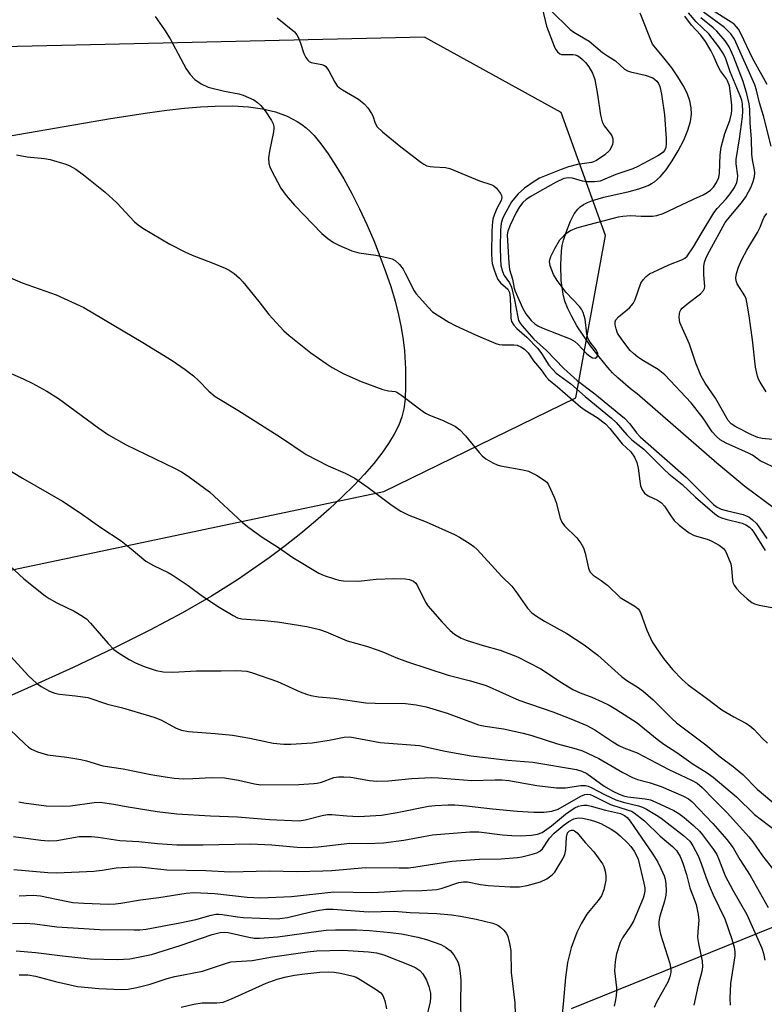
# Model space of a CAD drawing. Units: inches. Extents: x 1195773 to 1201772, y 569457 to 573457.
# Drawn here: x 1200142 to 1200328, y 570164 to 570411 of the extents above; entities that cross this region are included whole.
import ezdxf

# ---------------------------------------------------------------- set-up
doc = ezdxf.new("R2010")
doc.units = ezdxf.units.IN
doc.header["$MEASUREMENT"] = 0
for name, color, linetype in [('HYDRO-Single Line Stream', 4, 'Continuous'), ('NTRL-Farm Land', 3, 'Continuous'), ('NTRL-Trees', 3, 'Continuous'), ('Undefined', 1, 'Continuous')]:
    doc.layers.add(name, color=color, linetype=linetype)

msp = doc.modelspace()

# ---------------------------------------------------------------- linework, layer by layer
at = {"layer": 'HYDRO-Single Line Stream'}
msp.add_lwpolyline([(1200330.8, 570288.6), (1200323.37, 570294.07), (1200316.34, 570299.93), (1200296.41, 570317.32), (1200294.7, 570318.57), (1200291.55, 570321.27), (1200290.24, 570322.57), (1200289.04, 570323.9), (1200286.85, 570326.57), (1200284.75, 570329.31), (1200282.88, 570331.95), (1200281.33, 570334.35), (1200280.02, 570336.65), (1200279.03, 570338.68), (1200278.3, 570340.53), (1200277.84, 570342.27), (1200277.4, 570345.7), (1200277.26, 570349.62), (1200277.44, 570353.04), (1200277.65, 570354.49), (1200277.95, 570355.77), (1200278.77, 570358.23), (1200279.7, 570360.52), (1200280.64, 570362.37), (1200281.51, 570363.59), (1200282.16, 570364.18), (1200282.95, 570364.71), (1200283.97, 570365.22), (1200285.22, 570365.71), (1200288.05, 570366.55), (1200294.38, 570368.01), (1200296.86, 570368.67), (1200299.12, 570369.5), (1200300.03, 570369.97), (1200300.76, 570370.44), (1200302.15, 570371.69), (1200303.65, 570373.44), (1200305.19, 570375.63), (1200306.7, 570378.15), (1200308.07, 570380.86), (1200309.11, 570383.38), (1200309.77, 570385.55), (1200310.05, 570387.36), (1200309.97, 570388.98), (1200309.59, 570390.71), (1200308.91, 570392.58), (1200307.92, 570394.57), (1200306.63, 570396.69), (1200305.05, 570398.93), (1200303.07, 570401.5), (1200300.28, 570404.9), (1200297.14, 570412.63)], dxfattribs=at)
at = {"layer": 'NTRL-Farm Land'}
msp.add_lwpolyline([(1200136.98, 570381.53), (1200164.53, 570386.26), (1200173.81, 570387.73), (1200178.63, 570388.38), (1200183.06, 570388.88), (1200187.09, 570389.22), (1200190.76, 570389.4), (1200195.13, 570389.41), (1200199.04, 570389.17), (1200202.61, 570388.67), (1200205.83, 570387.9), (1200208.72, 570386.85), (1200211.28, 570385.54), (1200212.43, 570384.79), (1200213.52, 570383.95), (1200214.54, 570383.04), (1200215.49, 570382.05), (1200217.21, 570379.96), (1200219.06, 570377.38), (1200220.97, 570374.42), (1200222.91, 570371.14), (1200224.91, 570367.47), (1200226.83, 570363.67), (1200228.69, 570359.71), (1200230.42, 570355.73), (1200232, 570351.81), (1200233.42, 570347.98), (1200234.69, 570344.18), (1200235.77, 570340.54), (1200236.66, 570337.12), (1200237.34, 570333.91), (1200237.84, 570330.85), (1200238.13, 570328.06), (1200238.36, 570323.55), (1200238.43, 570319.33), (1200238.31, 570315.92), (1200238.01, 570313.5), (1200237.49, 570311.51), (1200236.69, 570309.45), (1200235.57, 570307.23), (1200234.13, 570304.84), (1200232.44, 570302.42), (1200230.43, 570299.85), (1200228.11, 570297.16), (1200225.48, 570294.35), (1200222.56, 570291.46), (1200219.26, 570288.39), (1200215.85, 570285.41), (1200212.15, 570282.33), (1200208.22, 570279.22), (1200204.27, 570276.25), (1200200.19, 570273.34), (1200196.29, 570270.7), (1200189.81, 570266.63), (1200182.53, 570262.44), (1200174.38, 570258.09), (1200165.14, 570253.48), (1200155.16, 570248.75), (1200143.73, 570243.56), (1200131.45, 570238.15)], dxfattribs=at)
at = {"layer": 'NTRL-Trees'}
for points in [[(1199976.07, 570151.73), (1199976.07, 570169.93), (1199988.21, 570185.11), (1200006.42, 570200.28), (1200021.59, 570209.39), (1200033.73, 570215.46), (1200092.31, 570263.21), (1200232.94, 570292.82), (1200281.05, 570316.26), (1200288.45, 570356.97), (1200277.35, 570387.81), (1200243.14, 570406.66), (1200159.54, 570404.76), (1200119.24, 570403.84), (1200072.67, 570394.15), (1199984.53, 570372.71), (1199929.74, 570359.3), (1199922.07, 570353.62)], [(1200334.39, 570185.25), (1200279.9, 570163.19)]]:
    msp.add_lwpolyline(points, dxfattribs=at)
at = {"layer": 'Undefined'}
for points, elevation in [([(1200328.98, 570394.78), (1200325.26, 570401.39), (1200322.36, 570407.6), (1200321.79, 570408.62), (1200321.29, 570409.27), (1200320.67, 570409.87), (1200319.95, 570410.39), (1200310.77, 570416.27)], 370), ([(1200272.6, 570414.02), (1200273.74, 570409.41), (1200275.58, 570404.43), (1200275.95, 570403.65), (1200276.42, 570402.97), (1200277.01, 570402.47), (1200277.49, 570402.33), (1200280.3, 570402.3), (1200280.86, 570402.21), (1200281.38, 570402.04), (1200282.08, 570401.63), (1200282.7, 570401.08), (1200283.45, 570400.26), (1200284.27, 570399.2), (1200285.24, 570397.62), (1200285.81, 570396.07), (1200286.51, 570392.3), (1200287.21, 570387.12), (1200287.6, 570385.44), (1200288.14, 570384.44), (1200289.76, 570382.39), (1200290.04, 570381.91), (1200290.29, 570381.14), (1200290.35, 570380.34), (1200290.24, 570379.79), (1200289.91, 570378.98), (1200289.46, 570378.27), (1200288.32, 570377.15), (1200286.22, 570375.75), (1200285.48, 570375.39), (1200284.96, 570375.22), (1200281.45, 570374.74), (1200279.23, 570374.14), (1200277.41, 570373.51), (1200271.95, 570371.28), (1200270.61, 570370.49), (1200268.22, 570368.78), (1200266.64, 570367.43), (1200265.65, 570366.32), (1200264.95, 570365.38), (1200263.03, 570361.92), (1200262.69, 570361.14), (1200262.38, 570360.06), (1200262.19, 570358.33), (1200262.13, 570353.92), (1200262.16, 570351), (1200262.29, 570349.41), (1200262.66, 570347.98), (1200263.1, 570346.9), (1200264.45, 570345.12), (1200264.97, 570344.01), (1200265.72, 570340.88), (1200266.49, 570336.46), (1200266.71, 570335.7), (1200267.08, 570335.01), (1200267.59, 570334.35), (1200270.54, 570331.02), (1200273.69, 570328.13), (1200278.03, 570323.66), (1200281.4, 570320.63), (1200285.77, 570317.27), (1200293.25, 570311.17), (1200294.55, 570309.78), (1200296.28, 570307.49), (1200297.15, 570306.51), (1200308.65, 570296.39), (1200310.11, 570295.02), (1200315.51, 570289.59), (1200316.45, 570288.92), (1200317.46, 570288.43), (1200319.06, 570287.95), (1200322.95, 570287.04), (1200323.74, 570286.77), (1200324.39, 570286.45), (1200325.31, 570285.77), (1200326.3, 570284.81), (1200328.92, 570281.03)], 364), ([(1200175.71, 570411.82), (1200178.06, 570408.45), (1200179.45, 570406.2), (1200183.49, 570398.69), (1200184.48, 570397.31), (1200185.62, 570396.06), (1200187.21, 570394.97), (1200188.95, 570394.11), (1200193.02, 570393.12), (1200196.63, 570392.47), (1200197.74, 570392.12), (1200199.1, 570391.54), (1200200.43, 570390.91), (1200201.36, 570390.29), (1200202.15, 570389.52), (1200203.24, 570388.22), (1200204.85, 570385.75), (1200205.23, 570384.97), (1200205.42, 570384.26), (1200205.45, 570383.76), (1200205.36, 570382.92), (1200204.35, 570378.11), (1200204.09, 570376.42), (1200204.2, 570375.01), (1200204.42, 570374.19), (1200204.73, 570373.43), (1200207.2, 570368.85), (1200208.54, 570366.94), (1200210.59, 570364.52), (1200217.46, 570357.49), (1200218.96, 570356.17), (1200220.33, 570355.19), (1200221.66, 570354.53), (1200224.97, 570353.13), (1200226.67, 570352.64), (1200230.93, 570352.03), (1200233.71, 570351.48), (1200235.06, 570351.11), (1200235.79, 570350.73), (1200236.85, 570349.72), (1200237.77, 570348.55), (1200238.34, 570347.54), (1200240.56, 570343.1), (1200241.03, 570342.38), (1200241.77, 570341.48), (1200244.13, 570338.89), (1200245.17, 570337.87), (1200246.33, 570337.05), (1200249.27, 570335.24), (1200250.82, 570334.44), (1200255.92, 570332.11), (1200260.99, 570329.93), (1200261.81, 570329.68), (1200262.61, 570329.55), (1200265.49, 570329.56), (1200266.34, 570329.47), (1200267.29, 570329.09), (1200268.17, 570328.5), (1200269.11, 570327.54), (1200270.42, 570325.53), (1200272.38, 570323.29), (1200273.54, 570321.67), (1200274.19, 570320.92), (1200276.42, 570319.08), (1200282.2, 570314.03), (1200283.36, 570313.21), (1200286.38, 570311.35), (1200288.47, 570309.76), (1200289.54, 570308.62), (1200292.68, 570304.81), (1200294.82, 570302.75), (1200295.75, 570301.41), (1200296.31, 570300.08), (1200296.66, 570298.67), (1200297.05, 570295.42), (1200297.26, 570294.26), (1200297.67, 570293.26), (1200298.27, 570292.41), (1200299.17, 570291.78), (1200301.53, 570290.66), (1200302.46, 570289.97), (1200303.23, 570289.13), (1200304.98, 570286.49), (1200305.68, 570285.58), (1200306.94, 570284.43), (1200309.45, 570282.5), (1200310.68, 570281.84), (1200313.91, 570280.88), (1200314.94, 570280.47), (1200316.94, 570279.38), (1200318.03, 570278.54), (1200318.5, 570277.87), (1200318.88, 570277.11), (1200319.83, 570274.72), (1200320.03, 570273.62), (1200320.27, 570270.54), (1200320.4, 570270.01), (1200320.69, 570269.34), (1200321.3, 570268.49), (1200322.28, 570267.47), (1200323.98, 570265.93), (1200325.09, 570265.06), (1200325.83, 570264.67), (1200326.96, 570264.36), (1200333.84, 570263.09)], 368), ([(1200206.22, 570411.47), (1200210.58, 570407.94), (1200211.17, 570407.26), (1200211.58, 570406.51), (1200212.11, 570405.17), (1200212.92, 570402.52), (1200213.42, 570401.52), (1200213.89, 570400.86), (1200214.28, 570400.52), (1200214.76, 570400.3), (1200217.46, 570399.83), (1200218.08, 570399.56), (1200218.46, 570399.27), (1200219.23, 570398.21), (1200220.66, 570395.41), (1200221.28, 570394.46), (1200221.9, 570393.91), (1200222.59, 570393.43), (1200226.58, 570391.1), (1200228.06, 570389.96), (1200228.98, 570388.93), (1200229.91, 570387.54), (1200230.19, 570386.93), (1200230.78, 570385.08), (1200231.33, 570384.19), (1200232.61, 570382.96), (1200237.19, 570379.14), (1200242.23, 570375.35), (1200242.97, 570374.84), (1200243.74, 570374.44), (1200244.58, 570374.23), (1200245.45, 570374.12), (1200248.41, 570374), (1200249.51, 570373.74), (1200256.89, 570370.68), (1200260.05, 570369.61), (1200260.51, 570369.36), (1200261.15, 570368.8), (1200262.19, 570367.44), (1200262.43, 570366.96), (1200262.54, 570366.47), (1200262.37, 570365.73), (1200261.29, 570363.73), (1200260.73, 570362.43), (1200260.37, 570361.36), (1200260.19, 570360.48), (1200260.02, 570358.1), (1200259.9, 570352.41), (1200259.97, 570350.75), (1200260.12, 570349.96), (1200260.53, 570348.59), (1200261.09, 570346.95), (1200261.53, 570345.92), (1200262.18, 570345.06), (1200264.01, 570343.48), (1200264.43, 570342.72), (1200264.6, 570341.44), (1200264.77, 570336.22), (1200264.97, 570335.39), (1200265.49, 570334.46), (1200266.25, 570333.67), (1200268.75, 570331.47), (1200271.51, 570328.61), (1200272.43, 570327.43), (1200274.27, 570324.48), (1200275.18, 570323.44), (1200276.16, 570322.47), (1200279.8, 570319.81), (1200283.35, 570316.61), (1200289.94, 570311.23), (1200291.13, 570310.09), (1200293.8, 570307.04), (1200295.03, 570305.79), (1200298.11, 570303.42), (1200303.13, 570298.31), (1200304.37, 570297.22), (1200307.64, 570294.62), (1200311.04, 570291.43), (1200315.86, 570287.25), (1200316.8, 570286.6), (1200317.54, 570286.25), (1200318.64, 570285.9), (1200322.73, 570284.88), (1200323.66, 570284.49), (1200324.52, 570283.89), (1200325.1, 570283.31), (1200325.74, 570282.47), (1200328.48, 570278.03)], 366), ([(1200274.72, 570413.41), (1200279.61, 570408.54), (1200280.53, 570407.89), (1200284.41, 570405.63), (1200287.75, 570402.82), (1200288.94, 570401.99), (1200290.99, 570400.73), (1200293.25, 570398.66), (1200293.97, 570398.25), (1200294.74, 570397.94), (1200298.39, 570397.13), (1200300.3, 570396.45), (1200300.78, 570396.16), (1200301.34, 570395.65), (1200301.78, 570395.03), (1200302.09, 570394.26), (1200302.51, 570392.35), (1200303.24, 570387.19), (1200303.69, 570381.14), (1200303.7, 570379.99), (1200303.55, 570379.02), (1200303.24, 570378.29), (1200302.91, 570377.86), (1200302.27, 570377.34), (1200301.55, 570376.9), (1200296.59, 570374.22), (1200295.28, 570373.68), (1200291.1, 570372.21), (1200287.12, 570370.6), (1200285.75, 570370.38), (1200283.79, 570370.37), (1200282.68, 570370.58), (1200280.2, 570371.3), (1200279.18, 570371.43), (1200278.01, 570371.2), (1200276.11, 570370.35), (1200271.98, 570367.95), (1200269.76, 570366.75), (1200268.59, 570365.95), (1200267.75, 570365.2), (1200266.94, 570364.13), (1200266.1, 570362.71), (1200264.56, 570359.57), (1200264, 570358.06), (1200263.88, 570357.13), (1200263.9, 570355.72), (1200264.26, 570350.03), (1200264.47, 570348.4), (1200265.21, 570345.98), (1200265.64, 570343.79), (1200265.89, 570343.01), (1200267.72, 570338.83), (1200268.53, 570337.35), (1200269.16, 570336.47), (1200269.9, 570335.63), (1200270.78, 570334.84), (1200271.51, 570334.35), (1200272.82, 570333.75), (1200279.6, 570331.06), (1200280.77, 570330.44), (1200281.57, 570329.74), (1200283.7, 570327.38), (1200284.56, 570326.7), (1200285.23, 570326.35), (1200285.88, 570326.27), (1200286.27, 570326.44), (1200286.51, 570326.75), (1200286.57, 570327.36), (1200286.4, 570327.84), (1200286.1, 570328.33), (1200284.64, 570330.25), (1200284.04, 570331.26), (1200283.79, 570332.33), (1200283.39, 570336.01), (1200283.17, 570336.86), (1200282.85, 570337.69), (1200282.44, 570338.47), (1200281.94, 570339.16), (1200278.64, 570342.69), (1200276.35, 570345.66), (1200275.48, 570347.17), (1200274.62, 570349.37), (1200274.45, 570350.43), (1200274.5, 570350.88), (1200274.75, 570351.67), (1200275.75, 570353.7), (1200277.08, 570355.84), (1200277.59, 570356.49), (1200278.37, 570357.27), (1200279.01, 570357.79), (1200279.74, 570358.24), (1200281.33, 570358.92), (1200284.41, 570359.75), (1200291.77, 570361.61), (1200292.84, 570361.81), (1200294.72, 570361.95), (1200297.41, 570361.78), (1200300.23, 570361.78), (1200301.33, 570361.94), (1200302.93, 570362.43), (1200310.55, 570366.1), (1200312.97, 570367.17), (1200313.94, 570367.7), (1200314.8, 570368.32), (1200315.55, 570369.08), (1200316.27, 570370.23), (1200316.83, 570371.47), (1200317.03, 570372.57), (1200317.22, 570377.13), (1200317.42, 570379.08), (1200318.36, 570382.47), (1200319.62, 570385.8), (1200320, 570387.5), (1200320.09, 570388.38), (1200320.1, 570389.57), (1200319.88, 570391.88), (1200319.49, 570394.43), (1200319.07, 570395.68), (1200318.75, 570396.23), (1200317.27, 570398.21), (1200316.64, 570399.43), (1200315.64, 570401.8), (1200314.87, 570403.34), (1200313.5, 570405.53), (1200312.34, 570407.16), (1200310.01, 570409.62), (1200308.36, 570411.94)], 362), ([(1200331.79, 570298.37), (1200327.25, 570300.47), (1200325.28, 570301.89), (1200324.3, 570302.45), (1200318.67, 570304.91), (1200317.22, 570305.73), (1200316.15, 570306.69), (1200315.16, 570307.75), (1200312.94, 570311.16), (1200309.89, 570315.02), (1200303.31, 570322.02), (1200302.5, 570322.76), (1200301.65, 570323.39), (1200297.97, 570325.57), (1200296.59, 570326.47), (1200295.48, 570327.37), (1200294.68, 570328.18), (1200292.53, 570330.87), (1200291.52, 570332.53), (1200291.16, 570333.56), (1200290.92, 570334.61), (1200290.91, 570335.35), (1200291.06, 570335.81), (1200291.77, 570336.6), (1200294.45, 570338.85), (1200295.4, 570339.94), (1200295.88, 570340.95), (1200297.32, 570345), (1200297.91, 570345.89), (1200298.63, 570346.67), (1200299.52, 570347.33), (1200301.63, 570348.38), (1200304.32, 570349.59), (1200307.74, 570350.92), (1200308.38, 570351.31), (1200308.92, 570351.81), (1200310.53, 570354.09), (1200312.42, 570357.4), (1200315.64, 570362.67), (1200316.44, 570363.69), (1200318.72, 570366.13), (1200319.73, 570367.39), (1200320.8, 570368.97), (1200321.36, 570370.26), (1200321.57, 570371.07), (1200321.59, 570371.89), (1200321.22, 570374.94), (1200321.22, 570376.03), (1200322.06, 570381.17), (1200322.76, 570386.65), (1200322.86, 570388.1), (1200322.8, 570389.88), (1200322.61, 570390.9), (1200322.24, 570391.98), (1200319.71, 570398), (1200318.57, 570401.21), (1200318, 570402.51), (1200316.86, 570404.21), (1200314.33, 570407.52), (1200311.16, 570410.51), (1200309.28, 570412.75)], 364), ([(1200330.32, 570305.87), (1200327.68, 570306.08), (1200326.65, 570306.34), (1200325.05, 570307.04), (1200321.1, 570309), (1200319.94, 570309.82), (1200319.16, 570310.63), (1200316.05, 570316.23), (1200313.44, 570319.94), (1200312.4, 570321.74), (1200311.09, 570325.01), (1200309.53, 570329.7), (1200307.12, 570335.18), (1200306.97, 570335.71), (1200306.9, 570336.52), (1200306.97, 570337.32), (1200307.11, 570337.83), (1200307.35, 570338.3), (1200307.7, 570338.72), (1200309.21, 570340.03), (1200312.29, 570342.36), (1200313.05, 570343.17), (1200313.27, 570343.72), (1200313.33, 570344.2), (1200313.09, 570347.12), (1200313.12, 570349.17), (1200313.28, 570350.27), (1200313.68, 570351.47), (1200314.49, 570353.05), (1200318.48, 570360.21), (1200319.83, 570362.01), (1200322.53, 570365.14), (1200323.58, 570366.65), (1200324.94, 570369.17), (1200325.42, 570370.45), (1200325.76, 570371.72), (1200325.87, 570372.67), (1200325.82, 570373.4), (1200325.29, 570375.92), (1200325.12, 570377.34), (1200325.03, 570381.06), (1200324.67, 570385.16), (1200324.62, 570388.51), (1200324.47, 570389.92), (1200323.83, 570392.47), (1200322.93, 570395.51), (1200320.53, 570401.8), (1200319.46, 570404.22), (1200318.45, 570405.75), (1200316.33, 570408.18), (1200315.47, 570408.95), (1200312.35, 570411.45)], 366), ([(1200330, 570379.33), (1200328.05, 570386.97), (1200327.05, 570390.19), (1200326.31, 570393.35), (1200325.9, 570394.71), (1200320.78, 570406.18), (1200319.89, 570407.52), (1200318.3, 570409.1), (1200313.01, 570412.91)], 368), ([(1200140.98, 570377.2), (1200143.61, 570376.7), (1200147.98, 570376.24), (1200149.41, 570375.98), (1200153.32, 570374.85), (1200154.34, 570374.38), (1200155.82, 570373.54), (1200157.79, 570372.15), (1200163.16, 570367.84), (1200166.11, 570365.13), (1200170.52, 570360.42), (1200171.41, 570359.65), (1200172.6, 570358.78), (1200179.4, 570354.78), (1200183.1, 570352.87), (1200184.98, 570352), (1200189.94, 570350.13), (1200193.21, 570348.78), (1200194.26, 570348.26), (1200195.47, 570347.4), (1200196.84, 570346.24), (1200197.64, 570345.39), (1200201.65, 570340.43), (1200204.15, 570337.19), (1200207.94, 570333.08), (1200209.25, 570331.93), (1200214.71, 570327.55), (1200218.55, 570324.87), (1200220.06, 570323.93), (1200222.94, 570322.34), (1200227.28, 570320.39), (1200232.72, 570318.42), (1200234.12, 570318.07), (1200235.78, 570317.84), (1200236.25, 570317.68), (1200237.49, 570316.91), (1200242.21, 570313.27), (1200243.42, 570312.42), (1200244.42, 570311.92), (1200247.83, 570310.61), (1200250.9, 570309.1), (1200252.03, 570308.25), (1200253.44, 570306.81), (1200256.81, 570302.63), (1200257.61, 570301.75), (1200258.52, 570301.03), (1200260.29, 570300), (1200261.34, 570299.49), (1200262.18, 570299.22), (1200267.76, 570298.26), (1200269.2, 570297.9), (1200271.22, 570296.89), (1200273.37, 570295.54), (1200273.76, 570295.17), (1200274.23, 570294.49), (1200275.65, 570291.39), (1200276.12, 570290.05), (1200277.12, 570286.17), (1200277.54, 570285.14), (1200278.23, 570284.26), (1200281.29, 570281.23), (1200282.27, 570279.88), (1200282.96, 570278.69), (1200283.41, 570277.34), (1200284.19, 570273.66), (1200284.37, 570273.13), (1200284.69, 570272.55), (1200285.37, 570271.89), (1200287.41, 570270.5), (1200289.06, 570269.25), (1200292.18, 570266.31), (1200293.36, 570265.49), (1200295.8, 570264.13), (1200296.64, 570263.44), (1200296.96, 570263.01), (1200297.34, 570262.24), (1200298.79, 570258.1), (1200300.18, 570255.2), (1200300.97, 570253.94), (1200303.03, 570251.01), (1200305.23, 570248.26), (1200307.7, 570245.77), (1200309.22, 570244.43), (1200313.79, 570241.08), (1200317.57, 570238.15), (1200320.65, 570236.35), (1200323.59, 570234.82), (1200324.52, 570234.19), (1200325.59, 570233.29), (1200327.8, 570230.96), (1200329.06, 570229.76)], 370), ([(1200328.73, 570317.83), (1200327.17, 570320.19), (1200326.78, 570320.93), (1200326.51, 570321.72), (1200326.08, 570323.97), (1200325.31, 570330.8), (1200324.47, 570336.82), (1200323.9, 570340.24), (1200323.69, 570341.07), (1200323.38, 570341.81), (1200321.46, 570344.85), (1200321.21, 570345.57), (1200321.15, 570346.33), (1200321.32, 570347.42), (1200321.76, 570349.06), (1200322.59, 570350.94), (1200323.9, 570353.3), (1200326.57, 570357.72), (1200327.23, 570359.05), (1200327.87, 570360.78), (1200328.23, 570361.56), (1200328.9, 570362.51)], 368), ([(1200135.14, 570348.2), (1200142.38, 570345.12), (1200150.88, 570342.08), (1200157.81, 570338.94), (1200172.61, 570330.15), (1200179.92, 570325.62), (1200183.24, 570323.38), (1200185.27, 570321.79), (1200186.54, 570320.64), (1200189.12, 570317.96), (1200190.74, 570316.6), (1200196.41, 570313.2), (1200207.08, 570306.4), (1200213.53, 570302.07), (1200218.98, 570299.29), (1200223.29, 570297.39), (1200225.67, 570296.13), (1200229.04, 570293.81), (1200235.02, 570289.35), (1200237.19, 570287.94), (1200239.22, 570286.94), (1200243.56, 570285.26), (1200250.7, 570282.06), (1200251.94, 570281.38), (1200254.61, 570279.72), (1200255.52, 570279.06), (1200256.35, 570278.28), (1200262.52, 570271.55), (1200264.99, 570269.11), (1200266.02, 570267.79), (1200268.92, 570263.61), (1200270.04, 570262.4), (1200271.21, 570261.56), (1200273.17, 570260.34), (1200278.78, 570257.25), (1200283.15, 570254.42), (1200286.55, 570251.82), (1200292.46, 570246.45), (1200293.82, 570245.49), (1200296.64, 570243.75), (1200297.93, 570242.83), (1200300.4, 570240.64), (1200305.08, 570235.99), (1200306.26, 570234.9), (1200313.57, 570229.35), (1200317.16, 570226.35), (1200320.48, 570223.9), (1200322.86, 570221.94), (1200326.5, 570218.28), (1200331.68, 570213.87)], 372), ([(1200137.25, 570323.51), (1200142.81, 570320.98), (1200144.93, 570319.94), (1200148.58, 570317.95), (1200151.45, 570316.16), (1200161.56, 570308.67), (1200163.97, 570307.01), (1200168.44, 570304.48), (1200180.53, 570298.66), (1200182.28, 570297.72), (1200183.98, 570296.69), (1200189.32, 570292.71), (1200197.57, 570285.1), (1200199.14, 570283.8), (1200202.5, 570281.4), (1200206.57, 570278.8), (1200210.19, 570276.29), (1200216.66, 570272.33), (1200218.03, 570271.76), (1200220.57, 570270.92), (1200221.72, 570270.61), (1200222.86, 570270.45), (1200226.59, 570270.39), (1200231.07, 570270.86), (1200235.48, 570271.06), (1200238.34, 570270.96), (1200239.41, 570270.76), (1200240.39, 570270.39), (1200240.97, 570269.87), (1200241.42, 570269.19), (1200243.39, 570265.1), (1200244, 570264.16), (1200247.56, 570260.06), (1200249.6, 570257.97), (1200250.69, 570257.08), (1200252.34, 570256.12), (1200253.61, 570255.6), (1200257.82, 570254.23), (1200262.08, 570253.08), (1200266.47, 570251.42), (1200272.31, 570248.39), (1200277.42, 570244.94), (1200280.32, 570243.23), (1200282.11, 570242.37), (1200285.02, 570241.27), (1200287.63, 570240.12), (1200289.4, 570239.27), (1200291.08, 570238.32), (1200296.38, 570234.88), (1200301.42, 570230.78), (1200303.05, 570229.55), (1200306.3, 570227.43), (1200310.47, 570224.55), (1200313.7, 570222.54), (1200315.47, 570221.27), (1200321.32, 570216.33), (1200325.78, 570211.92), (1200331.07, 570207.87)], 374), ([(1200137.36, 570299.28), (1200142.48, 570296.17), (1200152.5, 570290.39), (1200156.91, 570287.49), (1200162.12, 570283.77), (1200167.16, 570280.43), (1200169.7, 570278.43), (1200173.32, 570275.39), (1200175.25, 570274.28), (1200178.93, 570272.55), (1200179.93, 570271.99), (1200183.96, 570269.25), (1200187.57, 570266.58), (1200191.74, 570263.89), (1200195.27, 570261.73), (1200196.31, 570261.21), (1200197.4, 570260.9), (1200203.1, 570260.53), (1200206.32, 570260.22), (1200213.72, 570258.99), (1200216.84, 570258.26), (1200218.51, 570257.71), (1200223.74, 570255.45), (1200228.6, 570254.06), (1200231.58, 570253.07), (1200232.92, 570252.57), (1200235.95, 570251.23), (1200238.88, 570250.13), (1200249.09, 570246.85), (1200254.7, 570245.39), (1200258.55, 570244.25), (1200266.81, 570240.53), (1200275.27, 570237.64), (1200279.83, 570235.86), (1200283.79, 570234.21), (1200285.82, 570233.1), (1200290.29, 570230.09), (1200291.8, 570229.19), (1200293.06, 570228.59), (1200296.41, 570227.38), (1200304.34, 570223.2), (1200310.05, 570220.54), (1200311.41, 570219.76), (1200312.66, 570218.67), (1200315.65, 570215.55), (1200318.97, 570212.35), (1200324.36, 570206.34), (1200325.37, 570205.07), (1200327.77, 570201.55), (1200333.32, 570194.55)], 376), ([(1200134.63, 570278.5), (1200142.84, 570270.96), (1200148.16, 570266.65), (1200149.12, 570266.01), (1200151.11, 570264.93), (1200155.4, 570262.89), (1200157.09, 570261.86), (1200158.47, 570260.89), (1200159.52, 570259.88), (1200163.96, 570254.77), (1200165.36, 570253.28), (1200166.5, 570252.42), (1200169.19, 570250.75), (1200170.74, 570249.93), (1200172.93, 570248.98), (1200175.98, 570248.02), (1200177.72, 570247.69), (1200180.1, 570247.58), (1200186.06, 570247.88), (1200192.24, 570247.88), (1200196.14, 570248.01), (1200198.66, 570247.81), (1200200.05, 570247.44), (1200206.37, 570245.22), (1200212.02, 570242.67), (1200213.63, 570242.05), (1200214.7, 570241.76), (1200216.58, 570241.42), (1200220.52, 570241.02), (1200228.44, 570239.89), (1200230.76, 570239.79), (1200238.38, 570239.7), (1200241.03, 570239.41), (1200243.56, 570238.86), (1200248.83, 570237.27), (1200256.67, 570234.37), (1200258.31, 570234.03), (1200262.96, 570233.34), (1200267.88, 570232.25), (1200270.02, 570231.7), (1200276.48, 570229.59), (1200281.1, 570228.4), (1200282.71, 570227.85), (1200286.83, 570225.96), (1200292.85, 570222.44), (1200295.21, 570221.19), (1200296.48, 570220.71), (1200299.43, 570219.94), (1200302.45, 570218.94), (1200308.04, 570216.51), (1200309.28, 570215.81), (1200310.11, 570215.13), (1200315.33, 570209.69), (1200318.88, 570205.61), (1200320.48, 570203.56), (1200322.12, 570200.67), (1200324.74, 570196.63), (1200329.2, 570188.65)], 378), ([(1200138.44, 570252.63), (1200144.09, 570246.6), (1200145.96, 570244.8), (1200147.12, 570243.94), (1200149.23, 570242.85), (1200150.6, 570242.31), (1200151.74, 570242.09), (1200155.78, 570241.67), (1200158.86, 570241.2), (1200163.8, 570239.52), (1200167.48, 570238.63), (1200174.27, 570236.67), (1200175.62, 570236.21), (1200177.12, 570235.59), (1200180.92, 570233.56), (1200182.32, 570233.08), (1200184.05, 570232.67), (1200190.75, 570232.18), (1200195.07, 570231.76), (1200199.43, 570231.05), (1200205.26, 570229.79), (1200207.88, 570229.53), (1200209.65, 570229.55), (1200215.01, 570229.89), (1200219.24, 570230.55), (1200222.99, 570231.29), (1200224.48, 570231.33), (1200232.07, 570229.95), (1200241.9, 570229.22), (1200248.29, 570227.81), (1200254.82, 570226.65), (1200264.05, 570225.56), (1200270.28, 570225), (1200281.22, 570223.16), (1200282.56, 570222.78), (1200283.82, 570222.18), (1200288.16, 570219.01), (1200290.35, 570217.73), (1200291.87, 570216.97), (1200292.96, 570216.57), (1200294.09, 570216.32), (1200298.44, 570215.83), (1200299.71, 570215.57), (1200301.06, 570215.03), (1200305.57, 570212.9), (1200306.82, 570212.19), (1200308.18, 570211.18), (1200310.54, 570209.12), (1200311.98, 570207.74), (1200312.79, 570206.78), (1200315.52, 570203.11), (1200316.33, 570201.89), (1200316.8, 570200.87), (1200318.42, 570196.53), (1200320.36, 570192.94), (1200323.84, 570186.86), (1200327.62, 570178.42), (1200328.05, 570177.08), (1200328.37, 570175.41)], 380), ([(1200139.22, 570233.27), (1200143.1, 570229.53), (1200143.98, 570228.79), (1200144.69, 570228.3), (1200146.24, 570227.59), (1200148.72, 570226.85), (1200153.58, 570226.25), (1200157.12, 570225.71), (1200158.54, 570225.38), (1200162.59, 570224.11), (1200167.72, 570223.35), (1200174.62, 570221.96), (1200178.22, 570221.31), (1200180.49, 570221.04), (1200182.79, 570220.87), (1200185.09, 570220.93), (1200189.8, 570221.22), (1200193.06, 570221.06), (1200196.6, 570220.5), (1200200.55, 570219.57), (1200202.2, 570219.34), (1200211.69, 570219.47), (1200215.44, 570219.64), (1200216.3, 570219.76), (1200217.38, 570220.04), (1200220.46, 570221.19), (1200221.57, 570221.34), (1200222.98, 570221.39), (1200224.7, 570221.27), (1200229.4, 570220.39), (1200231.17, 570220.26), (1200234.11, 570220.31), (1200240.01, 570220.93), (1200244.93, 570221.16), (1200246.69, 570221.09), (1200254.98, 570220.39), (1200260.76, 570220.61), (1200262.51, 570220.6), (1200264.27, 570220.39), (1200271.28, 570219.14), (1200276.2, 570218.6), (1200278.45, 570218.61), (1200282.3, 570219.17), (1200283.43, 570219.17), (1200284.15, 570219), (1200284.89, 570218.7), (1200288.39, 570216.83), (1200291.08, 570215.59), (1200292.92, 570215), (1200296.76, 570214.08), (1200297.75, 570213.71), (1200298.72, 570213.21), (1200301.23, 570211.77), (1200302.44, 570210.97), (1200308.03, 570206.64), (1200309.57, 570205.21), (1200310.36, 570204.08), (1200311.67, 570201.55), (1200312.46, 570199.63), (1200313.68, 570196.03), (1200314.41, 570194.16), (1200315.47, 570191.75), (1200318.32, 570185.8), (1200320.08, 570180.71), (1200320.68, 570178.7), (1200320.86, 570177.5), (1200320.85, 570176.51), (1200319.78, 570169.56), (1200319.61, 570165.81), (1200319.72, 570164.13)], 382), ([(1200141.53, 570215.06), (1200142.8, 570214.8), (1200148.42, 570214.12), (1200152.5, 570213.96), (1200154.52, 570214.11), (1200160.44, 570214.96), (1200161.91, 570214.99), (1200165.36, 570214.53), (1200168.41, 570213.94), (1200176.2, 570212.65), (1200181.13, 570212.07), (1200189.56, 570211.56), (1200196.28, 570211.36), (1200204.37, 570210.69), (1200211.72, 570210.36), (1200213.25, 570210.54), (1200217.53, 570211.7), (1200218.89, 570211.93), (1200219.97, 570211.91), (1200223.69, 570211.56), (1200226.68, 570211.38), (1200232.39, 570211.76), (1200236.3, 570212.43), (1200244.14, 570214.01), (1200245.86, 570214.19), (1200249.04, 570214.36), (1200250.78, 570214.33), (1200253.68, 570214.1), (1200260.17, 570213.36), (1200266.35, 570212.78), (1200270.56, 570212.5), (1200273.05, 570212.48), (1200275, 570212.79), (1200276.61, 570213.25), (1200282.33, 570216.5), (1200283.32, 570216.91), (1200284.06, 570217.01), (1200284.65, 570216.9), (1200285.36, 570216.62), (1200289.75, 570214.43), (1200294.18, 570213.04), (1200294.95, 570212.73), (1200295.69, 570212.31), (1200298.26, 570210.3), (1200302.13, 570206.45), (1200305.27, 570203.87), (1200306.26, 570202.9), (1200307.16, 570201.43), (1200307.81, 570199.76), (1200308.72, 570196.91), (1200309.6, 570193.52), (1200311.15, 570189.36), (1200311.72, 570186.83), (1200311.82, 570185.41), (1200311.57, 570182.55), (1200311.55, 570181.08), (1200311.76, 570179.63), (1200312.69, 570175.16), (1200312.78, 570173.78), (1200312.59, 570172.62), (1200311.71, 570169.14), (1200310.61, 570164.16)], 384), ([(1200140.23, 570206.37), (1200147.1, 570205.45), (1200149.09, 570205.32), (1200151.07, 570205.4), (1200156.67, 570206.39), (1200157.78, 570206.44), (1200159.72, 570206.38), (1200161.4, 570206.22), (1200166.82, 570205.42), (1200171.64, 570205.15), (1200176.3, 570204.65), (1200181.13, 570204.31), (1200187.69, 570204.32), (1200199.6, 570204.57), (1200204.91, 570204.28), (1200211.23, 570203.71), (1200213.74, 570203.65), (1200216.49, 570203.81), (1200224.45, 570204.73), (1200228.81, 570204.67), (1200232.84, 570204.79), (1200238, 570205.51), (1200245.15, 570206.85), (1200254.49, 570207.56), (1200256.73, 570207.54), (1200262.68, 570206.84), (1200265.05, 570206.65), (1200267.1, 570206.6), (1200269.91, 570206.73), (1200271.48, 570206.98), (1200272.6, 570207.44), (1200274.95, 570209.06), (1200278.49, 570211.96), (1200280.1, 570213.13), (1200280.82, 570213.57), (1200281.74, 570213.99), (1200282.49, 570214.19), (1200283.06, 570214.25), (1200283.86, 570214.21), (1200284.91, 570214.01), (1200288.5, 570212.99), (1200292.23, 570212.13), (1200293.23, 570211.7), (1200293.88, 570211.13), (1200294.62, 570210.24), (1200295.59, 570208.89), (1200300.3, 570201.97), (1200301.55, 570200), (1200302.36, 570198.42), (1200303.2, 570196.52), (1200303.44, 570195.68), (1200303.59, 570194.54), (1200303.68, 570192.82), (1200303.59, 570191.72), (1200303.24, 570190.17), (1200302.11, 570186.44), (1200301.86, 570185.08), (1200301.84, 570184.24), (1200301.96, 570183.1), (1200302.24, 570181.95), (1200304.58, 570174.58), (1200304.81, 570173.2), (1200304.8, 570172.37), (1200304.52, 570171.01), (1200304.1, 570169.95), (1200301.28, 570164.88), (1200300.64, 570163.59)], 386), ([(1200140.26, 570198.17), (1200148.81, 570197.36), (1200151.09, 570197.28), (1200160.36, 570197.73), (1200162.41, 570197.95), (1200165.89, 570198.55), (1200170.56, 570198.84), (1200172.56, 570198.72), (1200178.58, 570198.02), (1200188.42, 570197.9), (1200194.51, 570197.54), (1200204.22, 570197.83), (1200211.27, 570197.61), (1200217.65, 570197.77), (1200219.92, 570197.89), (1200228.36, 570198.6), (1200236.84, 570198.52), (1200239.11, 570198.59), (1200241.01, 570198.8), (1200249.98, 570200.23), (1200256.88, 570200.69), (1200262.35, 570200.84), (1200266.41, 570201.1), (1200267.56, 570201.28), (1200269.54, 570201.79), (1200271.25, 570202.34), (1200272.03, 570202.71), (1200272.71, 570203.3), (1200274.45, 570206.02), (1200275.6, 570207.26), (1200278.16, 570209.36), (1200279.29, 570210.19), (1200280.52, 570210.85), (1200281.62, 570211.07), (1200282.69, 570211), (1200284.62, 570210.59), (1200286.01, 570210.19), (1200287.33, 570209.62), (1200289.86, 570208.26), (1200291.08, 570207.51), (1200292.18, 570206.57), (1200294.06, 570204.74), (1200294.82, 570203.88), (1200295.62, 570202.75), (1200296.17, 570201.78), (1200296.62, 570200.73), (1200298.1, 570194.71), (1200298.3, 570193.56), (1200298.32, 570192.7), (1200298.19, 570191.9), (1200297.88, 570190.94), (1200295.45, 570185.23), (1200294.75, 570183.97), (1200292.76, 570181.02), (1200292.15, 570179.81), (1200291.21, 570177.05), (1200290.87, 570175.07), (1200290.69, 570172.78), (1200291.22, 570168.53), (1200291.24, 570167.71), (1200291.14, 570166.52), (1200290.9, 570165.04), (1200290.61, 570163.9)], 388), ([(1200141.67, 570191.58), (1200145.15, 570191.74), (1200146.96, 570191.55), (1200153.4, 570190.17), (1200155.06, 570189.89), (1200157.86, 570189.7), (1200164.05, 570189.49), (1200165.75, 570189.53), (1200167.13, 570189.68), (1200172.05, 570190.54), (1200176.64, 570191.09), (1200183.48, 570192.19), (1200185.42, 570192.35), (1200187.12, 570192.33), (1200190.6, 570192.1), (1200198.72, 570191.18), (1200202.07, 570191.05), (1200209.85, 570191.41), (1200220.48, 570192.54), (1200230.12, 570192.34), (1200237.56, 570192.75), (1200242.46, 570192.86), (1200245.07, 570193.01), (1200246.21, 570193.14), (1200247.6, 570193.43), (1200251.78, 570194.85), (1200252.94, 570195.08), (1200253.93, 570195.03), (1200257.14, 570194.34), (1200259.06, 570194.11), (1200264.62, 570193.83), (1200266.92, 570193.83), (1200268.88, 570194.14), (1200272.2, 570195.01), (1200273.75, 570195.81), (1200275.16, 570196.84), (1200275.75, 570197.49), (1200276.41, 570198.48), (1200277.77, 570200.81), (1200278.26, 570201.89), (1200278.52, 570203.17), (1200278.72, 570206.27), (1200278.98, 570207.28), (1200279.48, 570207.85), (1200279.95, 570208), (1200280.34, 570207.95), (1200280.73, 570207.78), (1200281.34, 570207.31), (1200283.42, 570204.9), (1200285.55, 570202.59), (1200287.7, 570199.59), (1200288.09, 570198.85), (1200288.41, 570197.74), (1200288.56, 570196.57), (1200288.53, 570195.46), (1200288.1, 570193.03), (1200287.5, 570191.51), (1200286.68, 570190.34), (1200284.53, 570187.9), (1200283.82, 570186.97), (1200282.5, 570184.71), (1200281.28, 570182.39), (1200279.88, 570178.52), (1200278.97, 570174.86), (1200278.43, 570171.08), (1200277.91, 570164.42), (1200276.48, 570150.26)], 390), ([(1200139.97, 570184.61), (1200143.18, 570184.66), (1200145.53, 570184.5), (1200151.06, 570183.76), (1200157.86, 570183.39), (1200161.77, 570183.07), (1200170.44, 570183), (1200171.89, 570183.05), (1200173.47, 570183.22), (1200181.86, 570184.74), (1200185.84, 570185.62), (1200189.75, 570186.69), (1200190.88, 570186.92), (1200191.65, 570186.96), (1200192.52, 570186.88), (1200196.31, 570186.24), (1200197.75, 570186.07), (1200206.23, 570185.79), (1200207.57, 570185.91), (1200208.87, 570186.14), (1200214.64, 570187.56), (1200216.32, 570187.9), (1200218.44, 570188.17), (1200220.25, 570188.22), (1200229.05, 570187.57), (1200235.55, 570187.66), (1200239.55, 570187.39), (1200246.27, 570187.12), (1200249.94, 570186.79), (1200252.13, 570186.47), (1200256.09, 570185.7), (1200260.24, 570184.71), (1200261.52, 570184.18), (1200262.19, 570183.69), (1200263.02, 570182.95), (1200263.69, 570182.11), (1200264.03, 570181.32), (1200264.44, 570179.58), (1200264.73, 570177.81), (1200264.84, 570172.35), (1200265.77, 570164.75), (1200265.93, 570158.79)], 392), ([(1200140.89, 570177.75), (1200145.83, 570177.34), (1200152.48, 570176.47), (1200159.45, 570175.72), (1200166.16, 570175.56), (1200169.35, 570175.79), (1200174.76, 570176.87), (1200181.97, 570179.06), (1200189.98, 570181.88), (1200191.98, 570182.39), (1200193.01, 570182.46), (1200193.96, 570182.37), (1200199.14, 570181.15), (1200200.45, 570180.97), (1200201.82, 570180.92), (1200206.39, 570181.24), (1200216.58, 570182.72), (1200218.51, 570182.94), (1200220.88, 570183.05), (1200226.13, 570182.98), (1200229.36, 570182.84), (1200234.62, 570182.39), (1200237.38, 570181.98), (1200241.47, 570181.16), (1200243.67, 570180.59), (1200247.2, 570179.37), (1200248.44, 570178.7), (1200249.54, 570177.84), (1200250.46, 570176.75), (1200251.49, 570175), (1200251.82, 570173.89), (1200252.09, 570172.13), (1200252.21, 570170.41), (1200252.17, 570164.46), (1200252.35, 570157.12)], 394), ([(1200141.62, 570171.78), (1200143.84, 570171.75), (1200145.75, 570171.44), (1200150.75, 570170.09), (1200156.28, 570168.85), (1200161.6, 570168.34), (1200167.24, 570168.08), (1200168.95, 570168.17), (1200171.12, 570168.57), (1200174.44, 570169.42), (1200178.74, 570170.79), (1200180.58, 570171.29), (1200187.58, 570172.67), (1200193.27, 570174.59), (1200194.65, 570174.97), (1200200.02, 570175.32), (1200205.04, 570176.29), (1200213.87, 570177.54), (1200216.17, 570177.77), (1200222.73, 570177.92), (1200229.12, 570177.5), (1200231.15, 570177.25), (1200232.99, 570176.72), (1200239.76, 570174.11), (1200241, 570173.52), (1200241.96, 570172.85), (1200242.72, 570171.97), (1200243.62, 570170.45), (1200244.23, 570168.83), (1200244.64, 570167.17), (1200244.69, 570166.09), (1200244.57, 570164.98), (1200243.45, 570160.5)], 396), ([(1200182.22, 570163.68), (1200185.39, 570164.44), (1200187.45, 570164.72), (1200191.15, 570164.72), (1200192.75, 570164.94), (1200194.83, 570165.71), (1200203.47, 570169.64), (1200206.29, 570170.67), (1200208.52, 570171.26), (1200210.56, 570171.64), (1200213.19, 570172.01), (1200216.9, 570172.39), (1200219.09, 570172.49), (1200220.49, 570172.43), (1200222.12, 570172.16), (1200225.31, 570171.44), (1200226.05, 570171.15), (1200227.07, 570170.58), (1200231.06, 570168.06), (1200232.22, 570167.21), (1200232.74, 570166.57), (1200233.22, 570165.24), (1200233.63, 570163.24)], 398)]:
    msp.add_lwpolyline(points, dxfattribs=dict(at, elevation=elevation))

doc.saveas('drawing.dxf')
